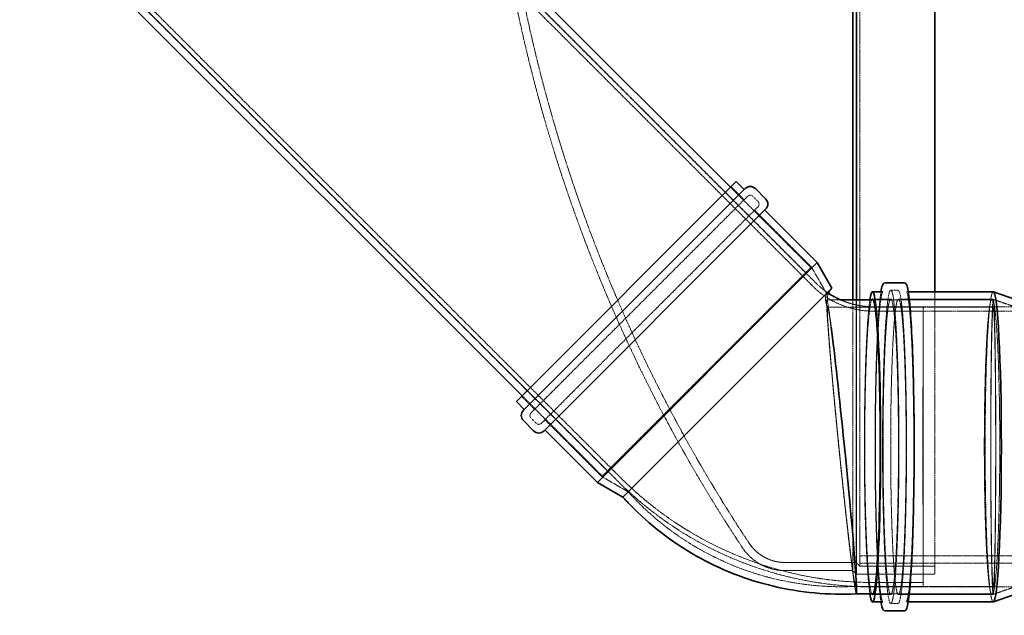
# Model space of a CAD drawing. Units: millimetres. Extents: x 23261 to 34709, y 18543 to 27937.
# Drawn here: x 24726 to 26062, y 20610 to 21418 of the extents above; entities that cross this region are included whole.
import ezdxf

# ---------------------------------------------------------------- set-up
doc = ezdxf.new("R2010")
doc.units = ezdxf.units.MM
doc.linetypes.add('DASHED', pattern=[0.2068, 0.1655, -0.0413])
doc.layers.add('Hidden (ISO)', color=1, linetype='DASHED', lineweight=18, true_color=0xff0000)
doc.layers.add('Visible (ISO)', color=7, linetype='Continuous', lineweight=35)

msp = doc.modelspace()

# ---------------------------------------------------------------- linework, layer by layer
at = {"layer": 'Hidden (ISO)', "ltscale": 12.918104}
msp.add_line((25860.62, 23079.91), (25860.62, 20681.91), dxfattribs=at)
at = {"layer": 'Hidden (ISO)', "ltscale": 12.971975}
msp.add_line((25865.62, 23084.91), (25865.62, 20676.91), dxfattribs=at)
at = {"layer": 'Hidden (ISO)', "ltscale": 12.868893}
msp.add_line((24733.91, 21595.46), (25524.27, 20805.1), dxfattribs=at)
at = {"layer": 'Hidden (ISO)', "ltscale": 13.008805}
msp.add_line((24742.68, 21595.46), (25541.63, 20796.51), dxfattribs=at)
at = {"layer": 'Hidden (ISO)', "ltscale": 13.645189}
msp.add_line((25263.11, 21595.46), (25801.85, 21056.72), dxfattribs=at)
at = {"layer": 'Hidden (ISO)', "ltscale": 13.205469}
msp.add_line((25271.87, 21595.46), (25793.25, 21074.08), dxfattribs=at)
at = {"layer": 'Hidden (ISO)', "ltscale": 12.976695}
msp.add_line((24740.41, 21589.25), (25537.39, 20792.27), dxfattribs=at)
at = {"layer": 'Hidden (ISO)', "ltscale": 13.380324}
msp.add_line((25277.81, 21589.25), (25806.09, 21060.97), dxfattribs=at)
at = {"layer": 'Hidden (ISO)', "ltscale": 12.515328}
for p, q in [((25690.38, 21190.82), (25800.18, 21081.01)), ((25407.53, 20907.98), (25517.34, 20798.17))]:
    msp.add_line(p, q, dxfattribs=at)
at = {"layer": 'Hidden (ISO)', "ltscale": 1.58638}
for p, q in [((25691.08, 21191.53), (25708.76, 21173.85)), ((25406.83, 20907.27), (25424.5, 20889.59))]:
    msp.add_line(p, q, dxfattribs=at)
at = {"layer": 'Hidden (ISO)', "ltscale": 13.146937}
for p, q in [((25713.5, 21178.59), (25419.77, 20884.86)), ((25433.91, 20870.71), (25727.64, 21164.45))]:
    msp.add_line(p, q, dxfattribs=at)
at = {"layer": 'Hidden (ISO)', "ltscale": 0.634492}
for p, q in [((25720.57, 21178.59), (25727.64, 21171.52)), ((25419.77, 20877.78), (25426.84, 20870.71))]:
    msp.add_line(p, q, dxfattribs=at)
at = {"layer": 'Hidden (ISO)', "ltscale": 6.916951}
for p, q in [((25722.9, 21159.71), (25799.98, 21082.63)), ((25438.65, 20875.45), (25515.72, 20798.38))]:
    msp.add_line(p, q, dxfattribs=at)
at = {"layer": 'Hidden (ISO)', "ltscale": 12.722842}
msp.add_line((25515.72, 20798.38), (25799.98, 21082.63), dxfattribs=at)
at = {"layer": 'Hidden (ISO)', "ltscale": 2.627811}
for p, q in [((25820.68, 21046.77), (25799.98, 21082.63)), ((25551.58, 20777.67), (25515.72, 20798.38))]:
    msp.add_line(p, q, dxfattribs=at)
at = {"layer": 'Hidden (ISO)', "ltscale": 0.532957}
for p, q in [((25907.63, 21051.45), (25916.02, 21051.45)), ((25907.63, 20626.05), (25916.02, 20626.05))]:
    msp.add_line(p, q, dxfattribs=at)
at = {"layer": 'Hidden (ISO)', "ltscale": 0.095326}
for p, q in [((25929.8, 21049.05), (25931.3, 21049.05)), ((25929.8, 20628.45), (25931.3, 20628.45))]:
    msp.add_line(p, q, dxfattribs=at)
at = {"layer": 'Hidden (ISO)', "ltscale": 13.327907}
msp.add_line((25967.53, 21049.05), (25967.53, 20665.91), dxfattribs=at)
at = {"layer": 'Hidden (ISO)', "ltscale": 1.160373}
msp.add_line((25820.97, 21038.21), (25839.25, 21038.2), dxfattribs=at)
at = {"layer": 'Hidden (ISO)', "ltscale": 13.007974}
msp.add_line((25856.07, 21038.2), (25856.07, 20670.91), dxfattribs=at)
at = {"layer": 'Hidden (ISO)', "ltscale": 13.126728}
msp.add_line((25861.06, 21038.2), (25861.06, 20665.92), dxfattribs=at)
at = {"layer": 'Hidden (ISO)', "ltscale": 1.573688}
for p, q in [((25882.86, 21039.25), (25907.63, 21039.25)), ((25882.86, 20638.25), (25907.63, 20638.25))]:
    msp.add_line(p, q, dxfattribs=at)
at = {"layer": 'Hidden (ISO)', "ltscale": 13.117096}
msp.add_line((25883.94, 21038.2), (26046.67, 21038.17), dxfattribs=at)
at = {"layer": 'Hidden (ISO)', "ltscale": 10.248591}
for p, q in [((25918.02, 21039.25), (26045.01, 21039.25)), ((25918.02, 20638.25), (26045.01, 20638.25))]:
    msp.add_line(p, q, dxfattribs=at)
at = {"layer": 'Hidden (ISO)', "ltscale": 2.12249}
for p, q in [((26076.78, 21028.36), (26045.2, 21039.22)), ((26076.78, 20649.14), (26045.2, 20638.28))]:
    msp.add_line(p, q, dxfattribs=at)
at = {"layer": 'Hidden (ISO)', "ltscale": 12.073959}
msp.add_line((25821.98, 21028.11), (26046.67, 21028.08), dxfattribs=at)
at = {"layer": 'Hidden (ISO)', "ltscale": 4.29127}
for p, q in [((25883.87, 21028.75), (25951.49, 21028.75)), ((25883.87, 21022.75), (25951.49, 21022.75)), ((25883.87, 20654.75), (25951.49, 20654.75)), ((25883.87, 20648.75), (25951.49, 20648.75))]:
    msp.add_line(p, q, dxfattribs=at)
at = {"layer": 'Hidden (ISO)', "ltscale": 13.744649}
msp.add_line((25951.49, 20648.75), (25951.49, 21028.75), dxfattribs=at)
at = {"layer": 'Hidden (ISO)', "ltscale": 12.952635}
for p, q in [((25951.49, 21028.75), (27395.96, 21028.75)), ((25951.49, 21022.75), (27395.96, 21022.75)), ((25951.49, 20648.75), (27395.96, 20648.75))]:
    msp.add_line(p, q, dxfattribs=at)
at = {"layer": 'Hidden (ISO)', "ltscale": 12.725237}
for p, q in [((27365.62, 20690.91), (25865.62, 20690.91)), ((27365.62, 20680.91), (25865.62, 20680.91))]:
    msp.add_line(p, q, dxfattribs=at)
at = {"layer": 'Hidden (ISO)', "ltscale": 6.096128}
msp.add_line((25860.62, 20681.91), (25764.56, 20681.88), dxfattribs=at)
at = {"layer": 'Hidden (ISO)', "ltscale": 0.448624}
msp.add_line((25860.62, 20681.91), (25865.62, 20676.91), dxfattribs=at)
at = {"layer": 'Hidden (ISO)', "ltscale": 6.467151}
msp.add_line((25865.62, 20676.91), (25967.53, 20676.91), dxfattribs=at)
at = {"layer": 'Hidden (ISO)', "ltscale": 5.805351}
msp.add_line((25856.07, 20670.91), (25764.58, 20670.89), dxfattribs=at)
at = {"layer": 'Hidden (ISO)', "ltscale": 0.448473}
msp.add_line((25856.07, 20670.91), (25861.06, 20665.92), dxfattribs=at)
at = {"layer": 'Hidden (ISO)', "ltscale": 6.756269}
msp.add_line((25861.06, 20665.92), (25967.53, 20665.91), dxfattribs=at)
at = {"layer": 'Hidden (ISO)', "ltscale": 15.04432}
msp.add_line((25859.97, 20649.45), (26046.61, 20649.42), dxfattribs=at)
at = {"layer": 'Hidden (ISO)', "ltscale": 1.65705e-05}
msp.add_line((25860.98, 20639.35), (25860.98, 20639.35), dxfattribs=at)
at = {"layer": 'Hidden (ISO)', "ltscale": 13.110158}
msp.add_line((25883.96, 20639.35), (26046.61, 20639.32), dxfattribs=at)
at = {"layer": 'Hidden (ISO)', "ltscale": 13.139091}
msp.add_arc((27455.88, 21862.56), 2088.43, 180, 213.54521, dxfattribs=at)
at = {"layer": 'Hidden (ISO)', "ltscale": 12.550797}
msp.add_arc((27455.88, 21862.56), 2099.43, 190.17347, 213.54873, dxfattribs=at)
at = {"layer": 'Hidden (ISO)', "ltscale": 0.498307}
for centre, start, end in [((25717.03, 21175.05), 45, 135), ((25724.11, 21167.98), 315, 45), ((25423.3, 20881.32), 135, 225), ((25430.37, 20874.25), 225, 315)]:
    msp.add_arc(centre, 5, start, end, dxfattribs=at)
at = {"layer": 'Hidden (ISO)', "ltscale": 1.392606}
msp.add_arc((25883.87, 21138.75), 110, 225, 236.43129, dxfattribs=at)
at = {"layer": 'Hidden (ISO)', "ltscale": 5.781425}
msp.add_arc((25883.87, 21138.75), 116, 225, 270, dxfattribs=at)
at = {"layer": 'Hidden (ISO)', "ltscale": 2.914538}
msp.add_arc((25883.87, 21138.75), 110, 246.07675, 270, dxfattribs=at)
at = {"layer": 'Hidden (ISO)', "ltscale": 12.406354}
msp.add_arc((25883.87, 21138.75), 490, 225, 270, dxfattribs=at)
at = {"layer": 'Hidden (ISO)', "ltscale": 12.254439}
msp.add_arc((25883.87, 21138.75), 484, 225, 270, dxfattribs=at)
at = {"layer": 'Hidden (ISO)', "ltscale": 4.387824}
msp.add_arc((25764.27, 20740.27), 69.39, 213.16306, 270.26107, dxfattribs=at)
at = {"layer": 'Hidden (ISO)', "ltscale": 3.706532}
msp.add_arc((25764.27, 20740.27), 58.39, 212.96445, 270.28294, dxfattribs=at)
at = {"layer": 'Hidden (ISO)', "ltscale": 14.259043}
msp.add_ellipse((25840.98, 20838.78), major_axis=(-20.01, 199.43), ratio=0.0190164, start_param=5.6626705, end_param=7.8695281, dxfattribs=at)
at = {"layer": 'Hidden (ISO)', "ltscale": 13.463426}
msp.add_ellipse((25907.63, 20838.75), major_axis=(0, 212.7), ratio=0.052336, dxfattribs=at)
at = {"layer": 'Hidden (ISO)', "ltscale": 13.311511}
msp.add_ellipse((26046.64, 20838.75), major_axis=(0, -210.3), ratio=0.052336, start_param=3.1415927, end_param=6.2831853, dxfattribs=at)
at = {"layer": 'Hidden (ISO)', "ltscale": 13.765051}
msp.add_ellipse((25840.98, 20838.78), major_axis=(-19, 189.33), ratio=0.0190164, start_param=4.7279355, end_param=7.8695281, dxfattribs=at)
at = {"layer": 'Hidden (ISO)', "ltscale": 14.098807}
msp.add_ellipse((25882.86, 20838.75), major_axis=(0, -210.3), ratio=0.052336, start_param=3.4642364, end_param=5.9597856, dxfattribs=at)
at = {"layer": 'Hidden (ISO)', "ltscale": 13.546966}
msp.add_ellipse((25882.86, 20838.75), major_axis=(0, -200.5), ratio=0.052336, start_param=3.2440641, end_param=6.1783167, dxfattribs=at)
at = {"layer": 'Hidden (ISO)', "ltscale": 12.691194}
for centre in [(25907.63, 20838.75), (25918.02, 20838.75), (26045.01, 20838.75)]:
    msp.add_ellipse(centre, major_axis=(0, 200.5), ratio=0.052336, dxfattribs=at)
at = {"layer": 'Hidden (ISO)', "ltscale": 12.654843}
msp.add_ellipse((26046.64, 20838.75), major_axis=(0.03, 199.42), ratio=0.0174542, dxfattribs=at)
at = {"layer": 'Hidden (ISO)', "ltscale": 12.815202}
msp.add_ellipse((26046.64, 20838.75), major_axis=(-0.03, -189.33), ratio=0.0174542, dxfattribs=at)
at = {"layer": 'Hidden (ISO)', "ltscale": 12.553367}
msp.add_ellipse((25840.98, 20838.78), major_axis=(20.01, -199.43), ratio=0.0190164, start_param=4.7279355, end_param=6.282233, dxfattribs=at)
at = {"layer": 'Hidden (ISO)', "ltscale": 12.044419}
for start_param, end_param in [(4.7279355, 6.2987318), (0.0155465, 1.5863428)]:
    msp.add_ellipse((25840.98, 20838.78), major_axis=(19, -189.33), ratio=0.0190164, start_param=start_param, end_param=end_param, dxfattribs=at)
at = {"layer": 'Hidden (ISO)', "ltscale": 1.313471}
msp.add_open_spline([(25820.68, 21046.77), (25819.76, 21044.39), (25819.23, 21041.76), (25819.18, 21036.62), (25819.59, 21034.05), (25820.9, 21030.37), (25821.47, 21029.13), (25822.14, 21027.96)], degree=3, knots=[0, 0, 0, 0, 0.8592896, 0.8592896, 1.6506338, 1.6506338, 2.0606359, 2.0606359, 2.0606359, 2.0606359], dxfattribs=at)
at = {"layer": 'Hidden (ISO)', "ltscale": 1.242467}
msp.add_open_spline([(25826.39, 21052.48), (25825.64, 21051.73), (25825.16, 21051.13), (25824.83, 21050.71), (25824.77, 21050.64), (25824.77, 21050.64), (25824.81, 21050.68), (25825.01, 21050.95), (25825.34, 21051.37), (25825.75, 21051.84)], degree=3, knots=[0, 0, 0, 0, 0.6560247, 0.6560247, 0.9938272, 0.9938272, 1.2576754, 1.2576754, 1.9521696, 1.9521696, 1.9521696, 1.9521696], dxfattribs=at)
at = {"layer": 'Hidden (ISO)', "ltscale": 12.810023}
msp.add_open_spline([(25894.35, 20628.45), (25893.92, 20631.03), (25893.51, 20634.04), (25891.97, 20647.32), (25890.92, 20660.67), (25889.1, 20692.92), (25888.33, 20711.75), (25887.14, 20753.06), (25886.72, 20775.53), (25886.27, 20821.84), (25886.24, 20845.68), (25886.58, 20892.32), (25886.95, 20915.12), (25888.03, 20957.37), (25888.76, 20976.82), (25890.49, 21010.42), (25891.5, 21024.55), (25893.16, 21040.77), (25893.74, 21045.35), (25894.35, 21049.05)], degree=3, knots=[3.3222195, 3.3222195, 3.3222195, 3.3222195, 3.4353632, 3.4353632, 3.7592391, 3.7592391, 4.0799744, 4.0799744, 4.4002511, 4.4002511, 4.7204156, 4.7204156, 5.0405743, 5.0405743, 5.3608246, 5.3608246, 5.681445, 5.681445, 5.8434599, 5.8434599, 5.8434599, 5.8434599], dxfattribs=at)
at = {"layer": 'Hidden (ISO)', "ltscale": 12.917497}
msp.add_open_spline([(25896.69, 20628.14), (25896.69, 20628.14), (25896.47, 20628.47), (25895.49, 20630.94), (25894.55, 20635.43), (25892.63, 20650.09), (25891.62, 20661.61), (25889.82, 20690.29), (25889.04, 20707.52), (25887.79, 20745.87), (25887.32, 20766.99), (25886.77, 20810.96), (25886.68, 20833.8), (25886.87, 20878.89), (25887.16, 20901.13), (25888.09, 20942.74), (25888.73, 20962.11), (25890.29, 20996), (25891.22, 21010.52), (25893.25, 21033.19), (25894.37, 21041.4), (25895.99, 21048.01), (25896.69, 21049.35), (25896.69, 21049.35)], degree=3, knots=[3.0713365, 3.0713365, 3.0713365, 3.0713365, 3.1441109, 3.1441109, 3.3926531, 3.3926531, 3.7073113, 3.7073113, 4.0263742, 4.0263742, 4.3460469, 4.3460469, 4.6658664, 4.6658664, 4.9857063, 4.9857063, 5.3054737, 5.3054737, 5.6249422, 5.6249422, 5.942867, 5.942867, 6.0943429, 6.0943429, 6.0943429, 6.0943429], dxfattribs=at)
at = {"layer": 'Hidden (ISO)', "ltscale": 13.360804}
msp.add_open_spline([(25916.02, 21051.45), (25917.23, 21051.45), (25918.01, 21050.67), (25920.42, 21047.28), (25921.12, 21042.36), (25923.32, 21024.98), (25924.35, 21012.78), (25926.15, 20982.93), (25926.91, 20965.37), (25928.11, 20926.56), (25928.55, 20905.34), (25929.05, 20861.35), (25929.11, 20838.59), (25928.86, 20793.86), (25928.54, 20771.88), (25927.57, 20730.92), (25926.91, 20711.94), (25925.3, 20678.89), (25924.36, 20664.83), (25922.28, 20642.97), (25921.17, 20635.28), (25919.22, 20628.47), (25918.98, 20626.05), (25916.02, 20626.05)], degree=3, knots=[6.153636, 6.153636, 6.153636, 6.153636, 6.227132, 6.227132, 6.5450164, 6.5450164, 6.8701242, 6.8701242, 7.1909929, 7.1909929, 7.5113043, 7.5113043, 7.8314817, 7.8314817, 8.1516448, 8.1516448, 8.4718906, 8.4718906, 8.7924738, 8.7924738, 9.1149225, 9.1149225, 9.2952287, 9.2952287, 9.2952287, 9.2952287], dxfattribs=at)
at = {"layer": 'Hidden (ISO)', "ltscale": 13.424012}
msp.add_open_spline([(25929.8, 21049.05), (25928.61, 21049.05), (25929, 21049.48), (25930.16, 21046.55), (25931.1, 21042.07), (25933.02, 21027.4), (25934.03, 21015.88), (25935.83, 20987.21), (25936.61, 20969.97), (25937.86, 20931.62), (25938.32, 20910.5), (25938.88, 20866.54), (25938.97, 20843.69), (25938.77, 20798.61), (25938.49, 20776.37), (25937.56, 20734.75), (25936.92, 20715.39), (25935.35, 20681.5), (25934.43, 20666.97), (25932.4, 20644.31), (25931.28, 20636.1), (25929.46, 20628.65), (25927.9, 20628.45), (25929.8, 20628.45)], degree=3, knots=[6.153636, 6.153636, 6.153636, 6.153636, 6.2857035, 6.2857035, 6.5342457, 6.5342457, 6.848904, 6.848904, 7.1679668, 7.1679668, 7.4876396, 7.4876396, 7.807459, 7.807459, 8.127299, 8.127299, 8.4470663, 8.4470663, 8.7665349, 8.7665349, 9.0844597, 9.0844597, 9.2952287, 9.2952287, 9.2952287, 9.2952287], dxfattribs=at)
at = {"layer": 'Hidden (ISO)', "ltscale": 0.683547}
msp.add_open_spline([(25822.29, 21044.95), (25821.77, 21043.18), (25821.47, 21041.21), (25821.5, 21037.91), (25821.64, 21036.58), (25821.92, 21035.26)], degree=3, knots=[1.4002671, 1.4002671, 1.4002671, 1.4002671, 2.0528408, 2.0528408, 2.4734136, 2.4734136, 2.4734136, 2.4734136], dxfattribs=at)
at = {"layer": 'Hidden (ISO)', "ltscale": 13.310616}
for points, knots in [([(25951.49, 20654.75), (25951.49, 20654.75), (25951.49, 20654.75), (25951.48, 20654.76), (25951.47, 20656.09), (25951.45, 20661.32), (25951.44, 20665.21), (25951.41, 20679.96), (25951.4, 20693.8), (25951.37, 20728.29), (25951.36, 20748.62), (25951.34, 20793.15), (25951.34, 20816.94), (25951.34, 20864.85), (25951.34, 20888.53), (25951.36, 20932.65), (25951.37, 20952.67), (25951.4, 20986.39), (25951.42, 20999.75), (25951.45, 21018.01), (25951.47, 21022.72), (25951.49, 21022.75), (25951.49, 21022.75), (25951.49, 21022.75)], [-57.9464966, -57.9464966, -57.9464966, -57.9464966, -57.9229957, -57.9229957, -54.1196389, -54.1196389, -50.3159839, -50.3159839, -43.1293562, -43.1293562, -35.9425394, -35.9425394, -28.7549104, -28.7549104, -21.5663165, -21.5663165, -14.3771632, -14.3771632, -7.1881798, -7.1881798, 0, 0, 0.023501, 0.023501, 0.023501, 0.023501]), ([(25951.49, 21022.75), (25951.49, 21022.75), (25951.49, 21022.75), (25951.52, 21022.72), (25951.54, 21018.01), (25951.57, 20999.75), (25951.59, 20986.39), (25951.62, 20952.67), (25951.63, 20932.65), (25951.65, 20888.53), (25951.65, 20864.85), (25951.65, 20816.94), (25951.65, 20793.15), (25951.63, 20748.62), (25951.62, 20728.29), (25951.59, 20693.8), (25951.58, 20679.96), (25951.55, 20665.21), (25951.54, 20661.32), (25951.52, 20656.09), (25951.51, 20654.76), (25951.49, 20654.75), (25951.49, 20654.75), (25951.49, 20654.75)], [-0.023501, -0.023501, -0.023501, -0.023501, 0, 0, 7.1881798, 7.1881798, 14.3771632, 14.3771632, 21.5663165, 21.5663165, 28.7549104, 28.7549104, 35.9425394, 35.9425394, 43.1293562, 43.1293562, 50.3159839, 50.3159839, 54.1196389, 54.1196389, 57.9229957, 57.9229957, 57.9464966, 57.9464966, 57.9464966, 57.9464966])]:
    msp.add_open_spline(points, degree=3, knots=knots, dxfattribs=at)
at = {"layer": 'Hidden (ISO)', "ltscale": 13.908427}
msp.add_open_spline([(25859.97, 20649.45), (25841.35, 20648.54), (25822.61, 20648.97), (25785.51, 20652.51), (25767.05, 20655.61), (25730.87, 20664.41), (25713.05, 20670.12), (25678.5, 20683.99), (25661.67, 20692.19), (25629.46, 20710.86), (25613.98, 20721.38), (25584.76, 20744.46), (25570.94, 20757.08), (25555.92, 20772.92), (25553.74, 20775.28), (25551.58, 20777.67)], degree=3, knots=[0, 0, 0, 0, 5.5949228, 5.5949228, 11.1802065, 11.1802065, 16.7656124, 16.7656124, 22.351098, 22.351098, 27.9366488, 27.9366488, 33.5222444, 33.5222444, 34.4864488, 34.4864488, 34.4864488, 34.4864488], dxfattribs=at)
at = {"layer": 'Visible (ISO)'}
for p, q in [((25856.07, 21636.99), (25856.07, 21038.2)), ((25861.06, 21641.41), (25861.06, 21038.2)), ((25967.53, 21641.42), (25967.53, 21049.05)), ((24726.26, 21589.25), (25407.53, 20907.98)), ((25291.95, 21589.25), (25690.38, 21190.82)), ((25399.9, 20900.34), (25698.01, 21198.46)), ((25698.01, 21198.46), (25708.76, 21187.71)), ((25409.44, 20888.39), (25709.96, 21188.91)), ((25724.11, 21188.91), (25737.96, 21175.05)), ((25737.96, 21160.91), (25437.44, 20860.39)), ((25736.76, 21159.71), (25807.82, 21088.65)), ((25509.7, 20790.53), (25807.82, 21088.65)), ((25827.86, 21053.94), (25807.82, 21088.65)), ((25899.84, 21061.25), (25925.81, 21061.25)), ((25791.04, 21017.12), (25827.22, 21053.31)), ((25827.22, 21053.31), (25827.86, 21053.94)), ((25882.86, 21049.05), (25895.85, 21049.05)), ((25931.3, 21049.05), (26046.64, 21049.05)), ((26076.79, 21038.72), (26046.84, 21049.01)), ((25839.25, 21038.2), (25883.94, 21038.2)), ((25544.45, 20770.54), (25791.04, 21017.12)), ((25399.9, 20900.34), (25410.64, 20889.59)), ((25409.44, 20874.25), (25423.3, 20860.39)), ((25438.65, 20861.59), (25509.7, 20790.53)), ((25544.41, 20770.5), (25509.7, 20790.53)), ((25544.41, 20770.5), (25544.45, 20770.54)), ((25860.98, 20639.35), (25883.96, 20639.35)), ((26076.79, 20638.78), (26046.84, 20628.48)), ((25882.86, 20628.45), (25895.85, 20628.45)), ((25931.3, 20628.45), (26046.64, 20628.45)), ((25899.84, 20616.25), (25925.81, 20616.25))]:
    msp.add_line(p, q, dxfattribs=at)
for centre, radius, start, end in [((25717.03, 21181.84), 10, 45, 135), ((25730.89, 21167.98), 10, 315, 45), ((25883.87, 21138.75), 110, 236.43129, 246.07675), ((25416.51, 20881.32), 10, 135, 225), ((25430.37, 20867.46), 10, 225, 315)]:
    msp.add_arc(centre, radius, start, end, dxfattribs=at)
for centre, major_axis, ratio, start_param, end_param in [((25882.86, 20838.75), (0, 210.3), 0.052336, 2.818193, 6.605829), ((25882.86, 20838.75), (0, 200.5), 0.052336, 3.036724, 6.3856568), ((26046.64, 20838.75), (0, 210.3), 0.052336, 3.1415927, 6.2831853), ((25840.98, 20838.78), (20.01, -199.43), 0.0190164, 1.5863428, 2.5210778), ((25840.98, 20838.78), (20.01, -199.43), 0.0190164, 0.0155465, 1.5863428), ((25840.98, 20838.78), (20.01, -199.43), 0.0190164, 6.282233, 6.2987318)]:
    msp.add_ellipse(centre, major_axis=major_axis, ratio=ratio, start_param=start_param, end_param=end_param, dxfattribs=at)
for points, knots in [([(25894.35, 21049.05), (25894.94, 21052.71), (25895.55, 21055.48), (25896.87, 21059.28), (25897.36, 21061.25), (25899.84, 21061.25)], [5.8434599, 5.8434599, 5.8434599, 5.8434599, 6.00425746, 6.00425746, 6.15363604, 6.15363604, 6.15363604, 6.15363604]), ([(25925.81, 21061.25), (25927.07, 21061.25), (25927.86, 21060.43), (25930.47, 21056.63), (25931.31, 21050.57), (25933.68, 21030.17), (25934.73, 21016.82), (25936.55, 20984.57), (25937.32, 20965.74), (25938.51, 20924.43), (25938.93, 20901.97), (25939.38, 20855.65), (25939.41, 20831.81), (25939.07, 20785.17), (25938.7, 20762.38), (25937.61, 20720.12), (25936.89, 20700.68), (25935.16, 20667.08), (25934.15, 20652.94), (25931.93, 20631.33), (25930.79, 20624.01), (25928.78, 20618.21), (25928.28, 20616.25), (25925.81, 20616.25)], [6.153636, 6.153636, 6.153636, 6.153636, 6.2296234, 6.2296234, 6.5769559, 6.5769559, 6.9008318, 6.9008318, 7.2215671, 7.2215671, 7.5418437, 7.5418437, 7.8620082, 7.8620082, 8.182167, 8.182167, 8.5024172, 8.5024172, 8.8230376, 8.8230376, 9.1458501, 9.1458501, 9.2952287, 9.2952287, 9.2952287, 9.2952287]), ([(25827.22, 21053.31), (25826.47, 21052.56), (25825.57, 21051.52), (25823.85, 21048.91), (25823.03, 21047.29), (25822.39, 21045.31), (25822.34, 21045.13), (25822.29, 21044.95)], [0, 0, 0, 0, 0.6542159, 0.6542159, 1.3340502, 1.3340502, 1.4002671, 1.4002671, 1.4002671, 1.4002671]), ([(25860.99, 20639.35), (25842.12, 20638.41), (25823.14, 20638.81), (25785.55, 20642.27), (25766.85, 20645.34), (25730.16, 20654.06), (25712.08, 20659.74), (25676.98, 20673.55), (25659.88, 20681.72), (25627.08, 20700.35), (25611.31, 20710.85), (25581.47, 20733.92), (25567.33, 20746.55), (25550.87, 20763.49), (25547.61, 20766.96), (25544.41, 20770.5)], [0, 0, 0, 0, 5.6668946, 5.6668946, 11.324277, 11.324277, 16.9817803, 16.9817803, 22.6393639, 22.6393639, 28.2970135, 28.2970135, 33.9547093, 33.9547093, 35.3839122, 35.3839122, 35.3839122, 35.3839122]), ([(25899.84, 20616.25), (25898.58, 20616.25), (25897.79, 20617.07), (25895.87, 20619.85), (25895.22, 20623.11), (25894.35, 20628.45)], [3.01204338, 3.01204338, 3.01204338, 3.01204338, 3.08803079, 3.08803079, 3.32221952, 3.32221952, 3.32221952, 3.32221952])]:
    msp.add_open_spline(points, degree=3, knots=knots, dxfattribs=at)
for points in [[(25896.69, 21049.35), (25896.69, 21049.35), (25896.38, 21049.05), (25895.85, 21049.05)], [(25895.85, 20628.45), (25896.38, 20628.45), (25896.69, 20628.14), (25896.69, 20628.14)]]:
    msp.add_open_spline(points, degree=3, dxfattribs=at)

doc.saveas('drawing.dxf')
